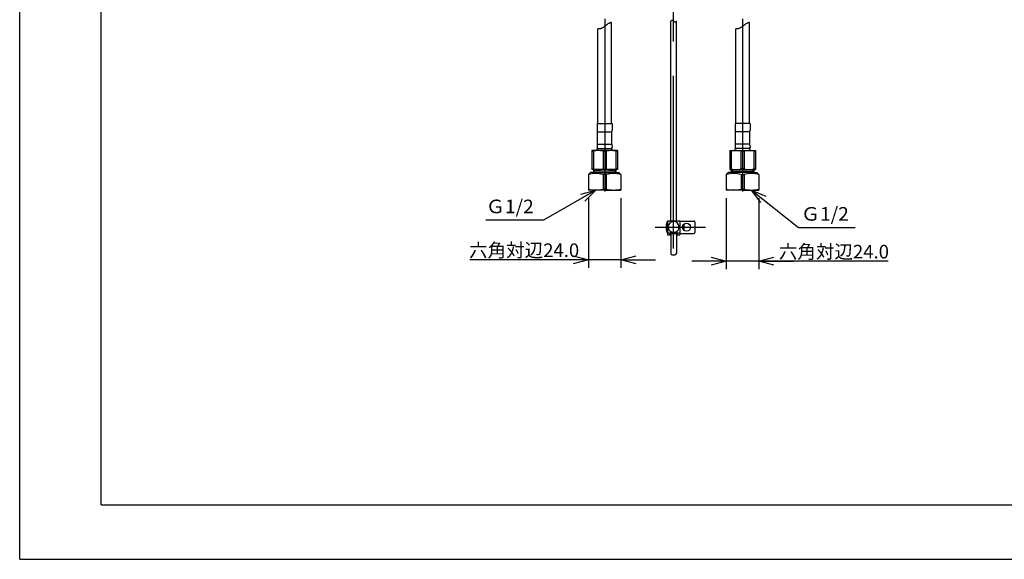
# Model space of a CAD drawing. Extents: x -210 to 210, y -148 to 148.
# Drawn here: x -210 to -29, y -148 to -49 of the extents above; entities that cross this region are included whole.
import ezdxf

# ---------------------------------------------------------------- set-up
doc = ezdxf.new("R2010")
doc.units = 0
doc.linetypes.add('CENTER', pattern=[50.8, 31.75, -6.35, 6.35, -6.35])
doc.linetypes.add('NON_PLOTING', pattern=[0])
doc.layers.get('0').update_dxf_attribs({"linetype": 'CONTINUOUS'})
doc.layers.get('DEFPOINTS').update_dxf_attribs({"linetype": 'CONTINUOUS'})
doc.layers.add('1_4', color=7, linetype='CONTINUOUS')
doc.layers.add('CLASS1', color=7, linetype='CONTINUOUS')
doc.styles.add('MX_NOTE_STANDARD', font='txt.shx', dxfattribs={"bigfont": 'extfont.shx'})
doc.dimstyles.new('MX_DIMSTYLE_1_4', dxfattribs={"dimtxt": 2.5, "dimasz": 2.5, "dimexe": 1.5, "dimexo": 1.5, "dimgap": 0.5, "dimtad": 1, "dimlfac": 4, "dimdsep": 46, "dimtxsty": 'MX_NOTE_STANDARD', "dimblk1": 'OPEN30', "dimblk2": 'OPEN30', "dimsah": 1, "dimcen": 2.5, "dimadec": 0, "dimazin": 0, "dimtfac": 1, "dimtmove": 0, "dimatfit": 3, "dimldrblk": 'OPEN30', "dimfxl": 1, "dimtzin": 0, "dimarcsym": 0})
doc.dimstyles.new('MXDIMSTYLE', dxfattribs={"dimtxt": 2.5, "dimasz": 2.5, "dimexe": 1.5, "dimexo": 1.5, "dimgap": 0.5, "dimtad": 1, "dimdsep": 46, "dimtxsty": 'MX_NOTE_STANDARD', "dimblk1": 'OPEN30', "dimblk2": 'OPEN30', "dimsah": 1, "dimcen": 2.5, "dimadec": 0, "dimazin": 0, "dimtfac": 1, "dimtmove": 0, "dimatfit": 3, "dimldrblk": 'OPEN30', "dimfxl": 1, "dimtzin": 0, "dimarcsym": 0})

# ---------------------------------------------------------------- blocks, each defined once
blk = doc.blocks.new('_OPEN30')
at = {"color": 0, "linetype": 'ByBlock', "lineweight": -2}
for p, q in [((-1, 0.267949), (0, 0)), ((0, 0), (-1, -0.267949)), ((0, 0), (-1, 0))]:
    blk.add_line(p, q, dxfattribs=at)
blk = doc.blocks.new('*D21')
at = {"color": 143, "linetype": 'CONTINUOUS'}
for p, q in [((-105.363169, -82.054589), (-105.363169, -94.879249)), ((-99.363169, -82.054589), (-99.363169, -94.879249)), ((-105.363169, -93.379249), (-127.184971, -93.379249)), ((-105.363169, -93.379249), (-111.713169, -93.379249)), ((-99.363169, -93.379249), (-105.363169, -93.379249)), ((-99.363169, -93.379249), (-93.013169, -93.379249))]:
    blk.add_line(p, q, dxfattribs=at)
at = {"layer": 'DEFPOINTS', "color": 0, "linetype": 'CONTINUOUS'}
for p in [(-105.363169, -80.554589), (-99.363169, -80.554589), (-105.363169, -93.379249)]:
    blk.add_point(p, dxfattribs=at)
at = {"color": 143, "linetype": 'CONTINUOUS', "xscale": 2.77, "yscale": 2.77, "zscale": 2.77}
blk.add_blockref('_OPEN30', (-105.363169, -93.379249), dxfattribs=at)
at = {"color": 143, "linetype": 'CONTINUOUS', "xscale": 2.77, "yscale": 2.77, "zscale": 2.77, "rotation": 180}
blk.add_blockref('_OPEN30', (-99.363169, -93.379249), dxfattribs=at)
at = {"color": 143, "linetype": 'CONTINUOUS', "insert": (-117.184971, -91.629249), "char_height": 2.5, "attachment_point": 5, "line_spacing_factor": 0.96}
blk.add_mtext('\\A1;六角対辺24.0', dxfattribs=at)
blk = doc.blocks.new('*D22')
at = {"color": 143, "linetype": 'CONTINUOUS'}
for p, q in [((-79.988169, -82.054589), (-79.988169, -95.135774)), ((-73.988169, -82.054589), (-73.988169, -95.135774)), ((-79.988169, -93.635774), (-86.338169, -93.635774)), ((-73.988169, -93.635774), (-79.988169, -93.635774)), ((-50.187424, -93.635774), (-73.988169, -93.635774)), ((-73.988169, -93.635774), (-67.638169, -93.635774))]:
    blk.add_line(p, q, dxfattribs=at)
at = {"layer": 'DEFPOINTS', "color": 0, "linetype": 'CONTINUOUS'}
for p in [(-79.988169, -80.554589), (-73.988169, -80.554589), (-79.988169, -93.635774)]:
    blk.add_point(p, dxfattribs=at)
at = {"color": 143, "linetype": 'CONTINUOUS', "xscale": 2.77, "yscale": 2.77, "zscale": 2.77}
blk.add_blockref('_OPEN30', (-79.988169, -93.635774), dxfattribs=at)
at = {"color": 143, "linetype": 'CONTINUOUS', "xscale": 2.77, "yscale": 2.77, "zscale": 2.77, "rotation": 180}
blk.add_blockref('_OPEN30', (-73.988169, -93.635774), dxfattribs=at)
at = {"color": 143, "linetype": 'CONTINUOUS', "insert": (-60.187424, -91.885774), "char_height": 2.5, "attachment_point": 5, "line_spacing_factor": 0.96}
blk.add_mtext('\\A1;六角対辺24.0', dxfattribs=at)

msp = doc.modelspace()

# ---------------------------------------------------------------- linework, layer by layer
at = {"layer": '1_4', "color": 110, "linetype": 'CENTER'}
for p, q in [((-89.675669, -91.297323), (-89.675669, 33.943401)), ((-102.363169, -49.077516), (-102.363169, -82.554589)), ((-76.988169, -49.077516), (-76.988169, -82.554589)), ((-93.050669, -87.394382), (-83.800669, -87.394382))]:
    msp.add_line(p, q, dxfattribs=at)
at = {"layer": '1_4', "color": 3, "linetype": 'CONTINUOUS'}
for p, q in [((-101.113169, -68.300624), (-101.113169, -49.724758)), ((-90.175669, -86.193646), (-90.175669, -49.459668)), ((-89.175669, -86.193646), (-89.175669, -49.459668)), ((-75.738169, -68.300624), (-75.738169, -49.724758)), ((-103.613169, -68.300624), (-103.613169, -50.910528)), ((-78.238169, -68.300624), (-78.238169, -50.916607)), ((-103.738169, -68.300624), (-100.988169, -68.300624)), ((-103.738169, -68.300624), (-103.738169, -69.550624)), ((-100.988169, -68.300624), (-100.988169, -69.550624)), ((-78.363169, -68.300624), (-78.363169, -69.550624)), ((-75.613169, -68.300624), (-78.363169, -68.300624)), ((-75.613169, -68.300624), (-75.613169, -69.550624)), ((-103.675669, -72.125884), (-103.675669, -69.850363)), ((-103.675669, -69.850363), (-101.050669, -69.850363)), ((-101.050669, -72.125884), (-101.050669, -69.850363)), ((-75.675669, -69.850363), (-78.300669, -69.850363)), ((-78.300669, -72.125884), (-78.300669, -69.850363)), ((-75.675669, -72.125884), (-75.675669, -69.850363)), ((-103.738169, -72.425624), (-103.738169, -72.675624)), ((-103.675669, -72.125884), (-101.050669, -72.125884)), ((-100.988169, -72.425624), (-100.988169, -72.675624)), ((-78.363169, -72.425624), (-78.363169, -72.675624)), ((-75.675669, -72.125884), (-78.300669, -72.125884)), ((-75.613169, -72.425624), (-75.613169, -72.675624)), ((-99.991423, -73.300624), (-104.741423, -73.300624)), ((-104.741423, -73.300624), (-104.741423, -76.800624)), ((-104.741423, -73.423311), (-104.443248, -73.423311)), ((-104.443248, -73.423311), (-104.443248, -76.677937)), ((-103.738169, -72.925624), (-100.988169, -72.925624)), ((-103.738169, -73.300624), (-103.738169, -72.925624)), ((-102.664598, -73.423311), (-102.664598, -76.677937)), ((-102.664598, -73.423311), (-102.068248, -73.423311)), ((-102.068248, -73.423311), (-102.068248, -76.677937)), ((-100.988169, -73.300624), (-100.988169, -72.925624)), ((-100.289598, -73.423311), (-100.289598, -76.677937)), ((-99.991423, -73.423311), (-100.289598, -73.423311)), ((-99.991423, -73.300624), (-99.991423, -76.800624)), ((-79.359915, -73.300624), (-79.359915, -76.800624)), ((-79.359915, -73.300624), (-74.609915, -73.300624)), ((-79.359915, -73.423311), (-79.06174, -73.423311)), ((-79.06174, -73.423311), (-79.06174, -76.677937)), ((-75.613169, -72.925624), (-78.363169, -72.925624)), ((-78.363169, -73.300624), (-78.363169, -72.925624)), ((-76.68674, -73.423311), (-77.283091, -73.423311)), ((-77.283091, -73.423311), (-77.283091, -76.677937)), ((-76.68674, -73.423311), (-76.68674, -76.677937)), ((-75.613169, -73.300624), (-75.613169, -72.925624)), ((-74.908091, -73.423311), (-74.908091, -76.677937)), ((-74.609915, -73.423311), (-74.908091, -73.423311)), ((-74.609915, -73.300624), (-74.609915, -76.800624)), ((-104.988169, -77.304589), (-105.363169, -77.679589)), ((-105.363169, -77.679589), (-105.363169, -80.554589)), ((-104.490261, -77.304589), (-104.988169, -77.304589)), ((-104.741423, -76.677937), (-104.443248, -76.677937)), ((-99.991423, -76.800624), (-104.741423, -76.800624)), ((-104.490261, -77.304589), (-100.242585, -77.304589)), ((-104.449173, -76.800624), (-104.449173, -77.304589)), ((-100.283673, -77.090589), (-104.449173, -77.090589)), ((-102.664598, -76.677937), (-102.068248, -76.677937)), ((-102.079513, -77.679589), (-102.646826, -77.679589)), ((-102.646826, -77.679589), (-102.646826, -80.374264)), ((-102.079513, -77.679589), (-102.079513, -80.374264)), ((-99.991423, -76.677937), (-100.289598, -76.677937)), ((-100.283673, -76.800624), (-100.283673, -77.304589)), ((-100.242585, -77.304589), (-99.738169, -77.304589)), ((-99.738169, -77.304589), (-99.363169, -77.679589)), ((-99.363169, -77.679589), (-99.363169, -80.554589)), ((-79.613169, -77.304589), (-79.988169, -77.679589)), ((-79.988169, -77.679589), (-79.988169, -80.554589)), ((-79.108753, -77.304589), (-79.613169, -77.304589)), ((-79.359915, -76.677937), (-79.06174, -76.677937)), ((-79.359915, -76.800624), (-74.609915, -76.800624)), ((-74.861078, -77.304589), (-79.108753, -77.304589)), ((-79.067665, -76.800624), (-79.067665, -77.304589)), ((-79.067665, -77.090589), (-74.902165, -77.090589)), ((-76.68674, -76.677937), (-77.283091, -76.677937)), ((-77.271826, -77.679589), (-77.271826, -80.374264)), ((-77.271826, -77.679589), (-76.704513, -77.679589)), ((-76.704513, -77.679589), (-76.704513, -80.374264)), ((-74.609915, -76.677937), (-74.908091, -76.677937)), ((-74.902165, -76.800624), (-74.902165, -77.304589)), ((-74.861078, -77.304589), (-74.363169, -77.304589)), ((-74.363169, -77.304589), (-73.988169, -77.679589)), ((-73.988169, -77.679589), (-73.988169, -80.554589)), ((-102.363169, -80.554589), (-105.361529, -80.554589)), ((-102.079513, -80.374264), (-102.646826, -80.374264)), ((-102.363169, -80.554589), (-99.36481, -80.554589)), ((-76.988169, -80.554589), (-79.986529, -80.554589)), ((-77.271826, -80.374264), (-76.704513, -80.374264)), ((-76.988169, -80.554589), (-73.98981, -80.554589)), ((-90.925669, -86.394382), (-90.925669, -88.394382)), ((-90.925669, -86.394382), (-90.800669, -86.394382)), ((-90.800669, -86.193646), (-88.550669, -86.193646)), ((-90.800669, -86.193646), (-90.800669, -88.786947)), ((-88.550669, -86.193646), (-88.550669, -88.786947)), ((-88.550669, -86.269382), (-85.925669, -86.269382)), ((-87.858119, -86.894382), (-87.849102, -86.894382)), ((-87.849102, -86.894382), (-87.799102, -86.944382)), ((-87.849102, -87.894382), (-87.849102, -86.894382)), ((-87.799102, -86.944382), (-87.799102, -87.844382)), ((-85.800669, -86.394382), (-85.800669, -88.394382)), ((-90.925669, -88.394382), (-90.800669, -88.394382)), ((-90.800669, -88.438165), (-88.550669, -88.438165)), ((-90.175669, -88.623568), (-90.175669, -92.228672)), ((-89.175669, -88.623568), (-89.175669, -92.228672)), ((-88.550669, -88.519382), (-85.925669, -88.519382)), ((-87.858119, -87.894382), (-87.849102, -87.894382)), ((-87.849102, -87.894382), (-87.799102, -87.844382)), ((-90.800669, -88.786947), (-90.175669, -88.786947)), ((-89.175669, -88.786947), (-88.550669, -88.786947)), ((-89.925669, -92.478672), (-89.425669, -92.478672))]:
    msp.add_line(p, q, dxfattribs=at)
at = {"layer": '1_4', "color": 190, "linetype": 'CONTINUOUS'}
msp.add_line((-100.991423, -72.425624), (-100.991423, -72.675624), dxfattribs=at)
at = {"layer": '1_4', "color": 110, "linetype": 'CONTINUOUS'}
for p, q in [((-104.449173, -77.304589), (-104.235173, -77.090589)), ((-104.235173, -76.800624), (-104.235173, -77.090589)), ((-100.497673, -76.800624), (-100.497673, -77.090589)), ((-100.283673, -77.304589), (-100.497673, -77.090589)), ((-79.067665, -77.304589), (-78.853665, -77.090589)), ((-78.853665, -76.800624), (-78.853665, -77.090589)), ((-75.116165, -76.800624), (-75.116165, -77.090589)), ((-74.902165, -77.304589), (-75.116165, -77.090589))]:
    msp.add_line(p, q, dxfattribs=at)
at = {"layer": '1_4', "color": 3, "linetype": 'CONTINUOUS'}
for points in [[(-101.111787, -49.724758), (-101.12055, -49.724758), (-101.171217, -49.750142), (-101.221986, -49.750142), (-101.272653, -49.775527), (-101.323423, -49.775527), (-101.399474, -49.800912), (-101.450244, -49.826091), (-101.55168, -49.87686), (-101.653116, -49.92763), (-101.754552, -49.9784), (-101.855988, -50.054348), (-101.957425, -50.130502), (-102.160297, -50.282605), (-102.363169, -50.434914), (-102.464605, -50.510862), (-102.591427, -50.587017), (-102.692863, -50.662965), (-102.794299, -50.713735), (-102.895735, -50.764504), (-102.946505, -50.789889), (-102.997171, -50.815274), (-103.047941, -50.840659), (-103.123992, -50.866044), (-103.174659, -50.866044), (-103.225429, -50.891222), (-103.276095, -50.891222), (-103.326865, -50.916607), (-103.613679, -50.916607)], [(-75.736787, -49.724758), (-75.74555, -49.724758), (-75.796217, -49.750142), (-75.846986, -49.750142), (-75.897653, -49.775527), (-75.948423, -49.775527), (-76.024474, -49.800912), (-76.075244, -49.826091), (-76.17668, -49.87686), (-76.278116, -49.92763), (-76.379552, -49.9784), (-76.480988, -50.054348), (-76.582425, -50.130502), (-76.785297, -50.282605), (-76.988169, -50.434914), (-77.089605, -50.510862), (-77.216427, -50.587017), (-77.317863, -50.662965), (-77.419299, -50.713735), (-77.520735, -50.764504), (-77.571505, -50.789889), (-77.622171, -50.815274), (-77.672941, -50.840659), (-77.748992, -50.866044), (-77.799659, -50.866044), (-77.850429, -50.891222), (-77.901095, -50.891222), (-77.951865, -50.916607), (-78.238679, -50.916607)]]:
    msp.add_lwpolyline(points, dxfattribs=at)
msp.add_circle((-87.299102, -87.394382), 0.75, dxfattribs=at)
for centre, radius, start, end in [((-89.807584, -49.827775), 0.520567, 133.914921, 134.998312), ((-89.802171, -49.833392), 0.528368, 132.835769, 133.915319), ((-89.798902, -49.836913), 0.533172, 131.755702, 132.836148), ((-89.797658, -49.8383), 0.535035, 130.6702, 131.756068), ((-89.798294, -49.837556), 0.534056, 129.574888, 130.670557), ((-89.800636, -49.834717), 0.530376, 128.465484, 129.575238), ((-89.804493, -49.829856), 0.52417, 127.337752, 128.465832), ((-89.809663, -49.823074), 0.515643, 126.18746, 127.3381), ((-89.815445, -49.815174), 0.505853, 125.179727, 126.187211), ((-89.821486, -49.8066), 0.495364, 124.150027, 125.179951), ((-89.828061, -49.796905), 0.48365, 123.095101, 124.150253), ((-89.835037, -49.786198), 0.470871, 122.012104, 123.095333), ((-89.84229, -49.774593), 0.457185, 120.898106, 122.012341), ((-89.849701, -49.762205), 0.44275, 119.750091, 120.898349), ((-89.857158, -49.749155), 0.42772, 118.564945, 119.750342), ((-89.863937, -49.736717), 0.413554, 117.545476, 118.564016), ((-89.870004, -49.725083), 0.400434, 116.497139, 117.545628), ((-89.875918, -49.713217), 0.387176, 115.416895, 116.497296), ((-89.881635, -49.701185), 0.373854, 114.302716, 115.417051), ((-89.887113, -49.68905), 0.36054, 113.152534, 114.302872), ((-89.892319, -49.676874), 0.347298, 111.964231, 113.152693), ((-89.897218, -49.664725), 0.334198, 110.735666, 111.964392), ((-89.901339, -49.653859), 0.322577, 109.720858, 110.73431), ((-89.90477, -49.644288), 0.31241, 108.679204, 109.72094), ((-89.907966, -49.634831), 0.302427, 107.608148, 108.679287), ((-89.910922, -49.625517), 0.292656, 106.506583, 107.608228), ((-89.913633, -49.616368), 0.283113, 105.3734, 106.506659), ((-89.916096, -49.607409), 0.273823, 104.207527, 105.373475), ((-89.918308, -49.598668), 0.264806, 103.007926, 104.207595), ((-89.920273, -49.590163), 0.256076, 101.773591, 103.007987), ((-89.921992, -49.581916), 0.247652, 100.503587, 101.773648), ((-89.923468, -49.573949), 0.23955, 99.197052, 100.503633), ((-89.924565, -49.567219), 0.232731, 98.191096, 99.195486), ((-89.925367, -49.561642), 0.227097, 97.165449, 98.191111), ((-89.926045, -49.556249), 0.221661, 96.11828, 97.16546), ((-89.926603, -49.551046), 0.216428, 95.04938, 96.118286), ((-89.927045, -49.546039), 0.211401, 93.958595, 95.049381), ((-89.927378, -49.541234), 0.206585, 92.84582, 93.95859), ((-89.927606, -49.536637), 0.201983, 91.711011, 92.845809), ((-89.927737, -49.532254), 0.197597, 90.55419, 91.710994), ((-89.927778, -49.528089), 0.193432, 89.375448, 90.554166), ((-89.927775, -49.526904), 0.192247, 88.189249, 89.372537), ((-89.927834, -49.528766), 0.19411, 87.019394, 88.189144), ((-89.927948, -49.53095), 0.196297, 85.864218, 87.019293), ((-89.928129, -49.533454), 0.198808, 84.724773, 85.864124), ((-89.928391, -49.536283), 0.201649, 83.602051, 84.724686), ((-89.928745, -49.539436), 0.204822, 82.496949, 83.601969), ((-89.929203, -49.542917), 0.208333, 81.410292, 82.496874), ((-89.929779, -49.546729), 0.212188, 80.342824, 81.410224), ((-89.930485, -49.550875), 0.216393, 79.295205, 80.342763), ((-89.931333, -49.555358), 0.220956, 78.268021, 79.295152), ((-89.932335, -49.560184), 0.225885, 77.261778, 78.267975), ((-89.933715, -49.566258), 0.232114, 75.951907, 77.260214), ((-89.935599, -49.573787), 0.239875, 74.682329, 75.95183), ((-89.937839, -49.581964), 0.248354, 73.452186, 74.682268), ((-89.940467, -49.590808), 0.257579, 72.261892, 73.452139), ((-89.943515, -49.600338), 0.267585, 71.111675, 72.261863), ((-89.947022, -49.610585), 0.278415, 70.001615, 71.111662), ((-89.951022, -49.621577), 0.290113, 68.931633, 70.001611), ((-89.955557, -49.633349), 0.302728, 67.901525, 68.931637), ((-89.961346, -49.647576), 0.318088, 66.66741, 67.899466), ((-89.968721, -49.664676), 0.33671, 65.496371, 66.667458), ((-89.977185, -49.683245), 0.357117, 64.385318, 65.496441), ((-89.986855, -49.703416), 0.379486, 63.333104, 64.385399), ((-89.999037, -49.727636), 0.406597, 62.144013, 63.330871), ((-90.014431, -49.756768), 0.439547, 61.037886, 62.144172), ((-90.032339, -49.789129), 0.476532, 60.009942, 61.038054), ((-90.055046, -49.828432), 0.521923, 58.903808, 60.00767), ((-90.084136, -49.876668), 0.578252, 57.899526, 58.904084), ((-90.121868, -49.936768), 0.649215, 56.866077, 57.897227), ((-90.175317, -50.018596), 0.746952, 55.846537, 56.863698), ((-90.258545, -50.14112), 0.895071, 54.793758, 55.840922), ((-90.412633, -50.359154), 1.162057, 53.747129, 54.783844), ((-90.880801, -50.99513), 1.95177, 52.679699, 53.704458), ((-86.596625, -45.428854), 5.072332, 232.31415, 233.329434), ((-88.938706, -48.560182), 1.162057, 233.747129, 234.783844), ((-89.092793, -48.778216), 0.895071, 234.793758, 235.840922), ((-89.176021, -48.900741), 0.746952, 235.846537, 236.863698), ((-89.22947, -48.982568), 0.649215, 236.866077, 237.897227), ((-89.267203, -49.042669), 0.578252, 237.899526, 238.904084), ((-89.296292, -49.090904), 0.521923, 238.903808, 240.00767), ((-89.318999, -49.130208), 0.476532, 240.009942, 241.038054), ((-89.336908, -49.162569), 0.439547, 241.037886, 242.144172), ((-89.352302, -49.1917), 0.406597, 242.144013, 243.330871), ((-89.364484, -49.215921), 0.379486, 243.333104, 244.385399), ((-89.374154, -49.236092), 0.357117, 244.385318, 245.496441), ((-89.382617, -49.254661), 0.33671, 245.496371, 246.667458), ((-89.389993, -49.271761), 0.318088, 246.66741, 247.899466), ((-89.395782, -49.285988), 0.302728, 247.901525, 248.931637), ((-89.400317, -49.29776), 0.290113, 248.931633, 250.001611), ((-89.404317, -49.308752), 0.278415, 250.001615, 251.111662), ((-89.407823, -49.318999), 0.267585, 251.111675, 252.261863), ((-89.410872, -49.328529), 0.257579, 252.261892, 253.452139), ((-89.413499, -49.337372), 0.248354, 253.452186, 254.682268), ((-89.415739, -49.345549), 0.239875, 254.682329, 255.95183), ((-89.417624, -49.353079), 0.232114, 255.951907, 257.260214), ((-89.419003, -49.359152), 0.225885, 257.261778, 258.267975), ((-89.420006, -49.363978), 0.220956, 258.268021, 259.295152), ((-89.420853, -49.368462), 0.216393, 259.295205, 260.342763), ((-89.421559, -49.372607), 0.212188, 260.342824, 261.410224), ((-89.422135, -49.376419), 0.208333, 261.410292, 262.496874), ((-89.422594, -49.3799), 0.204822, 262.496949, 263.601969), ((-89.422948, -49.383054), 0.201649, 263.602051, 264.724686), ((-89.423209, -49.385883), 0.198808, 264.724773, 265.864124), ((-89.423391, -49.388387), 0.196297, 265.864218, 267.019293), ((-89.423505, -49.39057), 0.19411, 267.019394, 268.189144), ((-89.423564, -49.392433), 0.192247, 268.189249, 269.372537), ((-89.423561, -49.391248), 0.193432, 269.375448, 270.554166), ((-89.423601, -49.387082), 0.197597, 270.55419, 271.710994), ((-89.423732, -49.382699), 0.201983, 271.711011, 272.845809), ((-89.423961, -49.378102), 0.206585, 272.84582, 273.95859), ((-89.424293, -49.373298), 0.211401, 273.958595, 275.049381), ((-89.424736, -49.368291), 0.216428, 275.04938, 276.118286), ((-89.425293, -49.363088), 0.221661, 276.11828, 277.16546), ((-89.425971, -49.357694), 0.227097, 277.165449, 278.191111), ((-89.426774, -49.352118), 0.232731, 278.191096, 279.195486), ((-89.42787, -49.345387), 0.23955, 279.197052, 280.503633), ((-89.429347, -49.337421), 0.247652, 280.503587, 281.773648), ((-89.431066, -49.329174), 0.256076, 281.773591, 283.007987), ((-89.43303, -49.320668), 0.264806, 283.007926, 284.207595), ((-89.435243, -49.311927), 0.273823, 284.207527, 285.373475), ((-89.437706, -49.302969), 0.283113, 285.3734, 286.506659), ((-89.440417, -49.293819), 0.292656, 286.506583, 287.608228), ((-89.443372, -49.284505), 0.302427, 287.608148, 288.679287), ((-89.446569, -49.275048), 0.31241, 288.679204, 289.72094), ((-89.449999, -49.265478), 0.322577, 289.720858, 290.73431), ((-89.454121, -49.254612), 0.334198, 290.735666, 291.964392), ((-89.45902, -49.242462), 0.347298, 291.964231, 293.152693), ((-89.464225, -49.230287), 0.36054, 293.152534, 294.302872), ((-89.469704, -49.218152), 0.373854, 294.302716, 295.417051), ((-89.475421, -49.206119), 0.387176, 295.416895, 296.497296), ((-89.481335, -49.194254), 0.400434, 296.497139, 297.545628), ((-89.487402, -49.18262), 0.413554, 297.545476, 298.564016), ((-89.494181, -49.170182), 0.42772, 298.564945, 299.750342), ((-89.501638, -49.157131), 0.44275, 299.750091, 300.898349), ((-89.509049, -49.144744), 0.457185, 300.898106, 302.012341), ((-89.516302, -49.133138), 0.470871, 302.012104, 303.095333), ((-89.523278, -49.122431), 0.48365, 303.095101, 304.150253), ((-89.529852, -49.112736), 0.495364, 304.150027, 305.179951), ((-89.535894, -49.104162), 0.505853, 305.179727, 306.187211), ((-89.541676, -49.096262), 0.515643, 306.18746, 307.3381), ((-89.546845, -49.08948), 0.52417, 307.337752, 308.465832), ((-89.550703, -49.084619), 0.530376, 308.465484, 309.575238), ((-89.553045, -49.081781), 0.534056, 309.574888, 310.670557), ((-89.55368, -49.081036), 0.535035, 310.6702, 311.756068), ((-89.552437, -49.082424), 0.533172, 311.755702, 312.836148), ((-89.549168, -49.085944), 0.528368, 312.835769, 313.915319), ((-89.543755, -49.091561), 0.520567, 313.914921, 314.998312), ((-102.988169, -69.550624), 0.75, 180, 203.556464), ((-101.738169, -69.550624), 0.75, 336.443536, 0), ((-77.613169, -69.550624), 0.75, 180, 203.556464), ((-76.363169, -69.550624), 0.75, 336.443536, 0), ((-102.988169, -72.425624), 0.75, 156.443536, 180), ((-101.738169, -72.425624), 0.75, 0, 23.556464), ((-77.613169, -72.425624), 0.75, 156.443536, 180), ((-76.363169, -72.425624), 0.75, 0, 23.556464), ((-103.553923, -76.585206), 3.284582, 74.29066, 105.70934), ((-103.488169, -72.675624), 0.25, 180, 270), ((-101.178923, -76.585206), 3.284582, 74.29066, 105.70934), ((-101.238169, -72.675624), 0.25, 270, 0), ((-78.172415, -76.585206), 3.284582, 74.29066, 105.70934), ((-78.113169, -72.675624), 0.25, 180, 270), ((-75.797415, -76.585206), 3.284582, 74.29066, 105.70934), ((-75.863169, -72.675624), 0.25, 270, 0), ((-104.004997, -82.704164), 5.2049, 74.874095, 105.125905), ((-103.553923, -73.516042), 3.284582, 254.29066, 285.70934), ((-100.721341, -82.704164), 5.2049, 74.874095, 105.125905), ((-101.178923, -73.516042), 3.284582, 254.29066, 285.70934), ((-78.629997, -82.704164), 5.2049, 74.874095, 105.125905), ((-78.172415, -73.516042), 3.284582, 254.29066, 285.70934), ((-75.346341, -82.704164), 5.2049, 74.874095, 105.125905), ((-75.797415, -73.516042), 3.284582, 254.29066, 285.70934), ((-104.004997, -75.349688), 5.2049, 254.874095, 285.125905), ((-100.721341, -75.349688), 5.2049, 254.874095, 285.125905), ((-78.629997, -75.349688), 5.2049, 254.874095, 285.125905), ((-75.346341, -75.349688), 5.2049, 254.874095, 285.125905), ((-86.988169, -87.394382), 4.0625, 165.749967, 194.250033), ((-85.925669, -86.394382), 0.125, 0, 90), ((-85.925669, -88.394382), 0.125, 270, 0), ((-89.925669, -92.228672), 0.25, 180, 270), ((-89.425669, -92.228672), 0.25, 270, 0)]:
    msp.add_arc(centre, radius, start, end, dxfattribs=at)
at = {"layer": '1_4', "color": 190, "linetype": 'CONTINUOUS'}
msp.add_arc((-101.741423, -72.425624), 0.75, 0, 23.556464, dxfattribs=at)
at = {"layer": '1_4', "color": 3, "linetype": 'CONTINUOUS'}
for centre, major_axis, ratio, start_param, end_param in [((-89.675669, -87.394382), (0, 1.08476), 0.921863, 4.7123889804, 1.5707963268), ((-89.675669, -87.394382), (-1, 0), 0.910368, 0, 3.1415926536), ((-89.675669, -88.664874), (0.775, 0), 0.069756, 5.4136219323, 4.0111560285)]:
    msp.add_ellipse(centre, major_axis=major_axis, ratio=ratio, start_param=start_param, end_param=end_param, dxfattribs=at)
at = {"layer": 'CLASS1', "color": 120, "linetype": 'CONTINUOUS'}
for q in [(-195, 137.5), (200, -138.5)]:
    msp.add_line((-195, -138.5), q, dxfattribs=at)
at = {"layer": 'DEFPOINTS', "color": 130, "linetype": 'NON_PLOTING'}
for q in [(-210, 148.5), (210, -148.5)]:
    msp.add_line((-210, -148.5), q, dxfattribs=at)

# ---------------------------------------------------------------- texts
at = {"layer": '1_4', "color": 143, "linetype": 'CONTINUOUS', "char_height": 2.5, "attachment_point": 4, "line_spacing_factor": 0.96}
for insert in [(-124.234935, -83.568288), (-66.266857, -84.940592)]:
    msp.add_mtext('\\W1.034483;\\A1;Ｇ1/2', dxfattribs=dict(at, insert=insert))

# ---------------------------------------------------------------- dimensions: what is measured, and where the dimension line sits
at = {"layer": '1_4', "color": 143, "linetype": 'CONTINUOUS'}
for base, p1, p2, picture, middle in [((-105.363169, -93.379249), (-99.363169, -80.554589), (-105.363169, -80.554589), '*D21', (-117.184971, -93.379249)), ((-79.988169, -93.635774), (-73.988169, -80.554589), (-79.988169, -80.554589), '*D22', (-60.187424, -93.635774))]:
    dim = msp.add_linear_dim(base=base, p1=p1, p2=p2, text='\\A1;六角対辺<>', dimstyle='MX_DIMSTYLE_1_4', override={"dimasz": 2.77, "dimdec": 1, "dimzin": 0}, dxfattribs=at)
    dim.commit()
    dim.dimension.update_dxf_attribs({"geometry": picture, "text_midpoint": middle, "dimtype": 128})

# ---------------------------------------------------------------- leaders
for points in [[(-104.004997, -80.554589), (-113.593623, -86.068288), (-124.234935, -86.068288)], [(-75.346341, -80.554589), (-66.726725, -87.440592), (-56.266857, -87.440592)]]:
    msp.add_leader(points, dimstyle='MXDIMSTYLE', override={"dimasz": 2.77}, dxfattribs=at)

doc.saveas('drawing.dxf')
